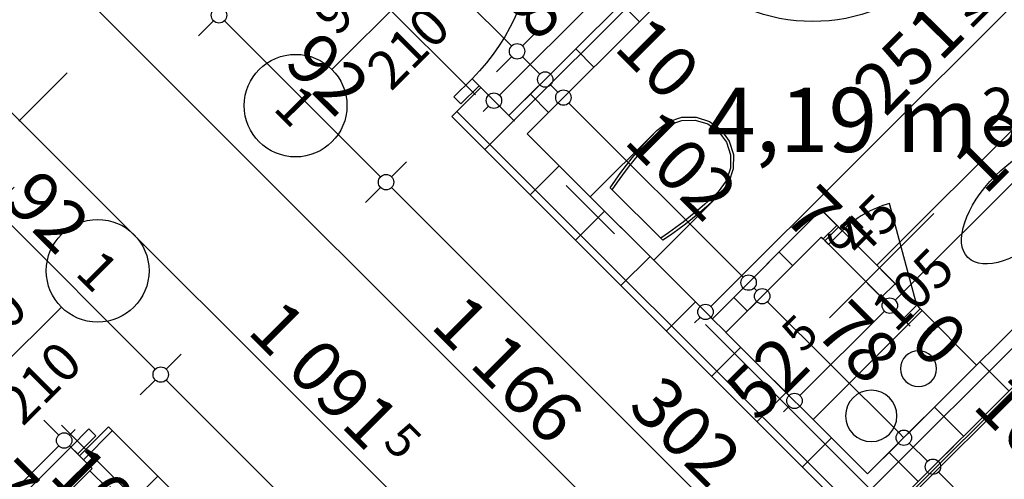
# Model space of a CAD drawing. Extents: x 89011 to 96230, y 86394 to 93549.
# Drawn here: x 93279 to 93662, y 89265 to 89445 of the extents above; entities that cross this region are included whole.
import ezdxf
from ezdxf.enums import TextEntityAlignment as Align

# ---------------------------------------------------------------- set-up
doc = ezdxf.new("R2010")
doc.units = 0
doc.header["$MEASUREMENT"] = 0
doc.linetypes.add('Double Dashed copy', pattern=[226.666667, 100, -50, 26.666667, -50])
for name, color, linetype in [('0help', 7, 'Continuous'), ('ArchiCAD', 7, 'Continuous'), ('bani', 7, 'Continuous'), ('Fills', 7, 'Continuous'), ('komini', 7, 'Continuous'), ('KOTI-ext', 7, 'Continuous'), ('TEXT', 7, 'Continuous'), ('wall-ext', 7, 'Continuous')]:
    doc.layers.add(name, color=color, linetype=linetype)
doc.styles.add('GENERATED_STYLE_1', font='TIMES.TTF')
doc.dimstyles.new('Dimstyle_217AB', dxfattribs={"dimtxt": 20, "dimasz": 7.5, "dimexe": 0.18, "dimexo": 0, "dimgap": 0.09, "dimtad": 1, "dimdec": 0, "dimzin": 0, "dimdsep": 46, "dimtxsty": 'GENERATED_STYLE_1', "dimblk": 'ARROWHEAD_1', "dimblk1": 'ARROWHEAD_1', "dimblk2": 'ARROWHEAD_1', "dimcen": 0.09, "dimclrd": 11, "dimclre": 11, "dimclrt": 11, "dimazin": 0, "dimtfac": 1, "dimtdec": 4, "dimtmove": 0, "dimatfit": 0, "dimfxl": 0, "dimtolj": 1, "dimtzin": 0, "dimarcsym": 0})
pattern_1 = [(45, (0, 0), (-17.6776695, 17.6776695), []), (135, (0, 0), (17.6776695, 17.6776695), [])]

# ---------------------------------------------------------------- blocks, each defined once
blk = doc.blocks.new('HATCH_646', base_point=(93653.88, 89577.62))
at = {"layer": 'Fills', "color": 133, "style": 'GENERATED_STYLE_1', "oblique": 0}
blk.add_text('4,19 m', height=25, rotation=360, dxfattribs=at).set_placement((93651.89, 89393.06), align=Align.RIGHT)
blk.add_text('2', height=16.67, rotation=360, dxfattribs=at).set_placement((93653.3, 89401.39))
blk = doc.blocks.new('SLAB_13', base_point=(93587.77, 89288.77))
at = {"layer": 'komini', "color": 3, "linetype": 'Continuous'}
blk.add_lwpolyline([(93587.77, 89288.77), (93630.19, 89331.2), (93651.41, 89309.99), (93608.98, 89267.56)], close=True, dxfattribs=at)
for points in [[(93628.79, 89315.58, 1), (93628.79, 89301.58, 1)], [(93610.39, 89300.18, 1), (93610.39, 89280.18, 1)]]:
    blk.add_lwpolyline(points, format="xyb", close=True, dxfattribs=at)
blk = doc.blocks.new('WALL_74', base_point=(93590.94, 89359.84))
at = {"layer": 'wall-ext'}
h = blk.add_hatch(dxfattribs=at)
h.set_pattern_fill('CONCRETE BLOCK', scale=25, angle=45, style=0, pattern_type=0)
h.set_pattern_definition(pattern_1)
h.paths.add_polyline_path([(93590.94, 89370.45), (93548.52, 89328.02), (93553.82, 89322.72), (93590.94, 89359.84)], flags=0)
at = {"layer": 'wall-ext', "color": 3, "linetype": 'Continuous'}
for p, q in [((93590.94, 89370.45), (93548.52, 89328.02)), ((93553.82, 89322.72), (93590.94, 89359.84))]:
    blk.add_line(p, q, dxfattribs=at)
blk = doc.blocks.new('WALL_152', base_point=(93312.7, 89275.34))
at = {"layer": 'wall-ext'}
h = blk.add_hatch(dxfattribs=at)
h.set_pattern_fill('CONCRETE BLOCK', scale=25, angle=45, style=0, pattern_type=0)
h.set_pattern_definition(pattern_1)
h.paths.add_polyline_path([(93307.04, 89269.68), (93142.99, 89105.63), (93142.99, 89091.49), (93314.11, 89262.61)], flags=0)
at = {"layer": 'wall-ext', "color": 7, "linetype": 'Continuous'}
for p, q in [((93307.04, 89269.68), (93142.99, 89105.63)), ((93142.99, 89091.49), (93314.11, 89262.61))]:
    blk.add_line(p, q, dxfattribs=at)
blk = doc.blocks.new('D1_Metal_79')
at = {"color": 0, "linetype": 'Continuous'}
for p, q in [((41.2, 0), (41.2, 82.4)), ((-41.2, 0), (-45, 0)), ((-45, 0), (-45, -10)), ((-41.2, -10), (-41.2, 0)), ((45, 0), (41.2, 0)), ((41.2, 0), (41.2, -10)), ((45, -10), (45, 0)), ((-45, -10), (-41.2, -10)), ((41.2, -10), (45, -10))]:
    blk.add_line(p, q, dxfattribs=at)
blk.add_arc((41.2, 0), 82.4, 90, 180, dxfattribs=at)
blk = doc.blocks.new('Window-Door_Marker_-_70_3635')
at = {"layer": 'ArchiCAD', "color": 11, "linetype": 'Continuous'}
blk.add_line((0, 20), (0, -36), dxfattribs=at)
blk.add_circle((0, 40), 20, dxfattribs=at)
at = {"layer": 'ArchiCAD', "color": 11, "style": 'GENERATED_STYLE_1'}
for tag, p in [('AC_WIDO_A_SIZE', (-7.5, -12.5)), ('AC_WIDO_B_SIZE', (22.5, -23.75))]:
    blk.add_attdef(tag, p, '', height=15, rotation=90, dxfattribs=at)
blk.add_attdef('AC_MarkerText_1', (-5.625, 32.5), '', height=15, dxfattribs=at)
blk = doc.blocks.new('WALL_182', base_point=(91912.13, 90675.9))
at = {"layer": 'wall-ext'}
h = blk.add_hatch(dxfattribs=at)
h.set_pattern_fill('CONCRETE BLOCK', scale=25, angle=45, style=0, pattern_type=0)
h.set_pattern_definition(pattern_1)
h.paths.add_polyline_path([(93313.4, 89285.95), (93302.09, 89274.63), (93709.33, 88867.39), (93720.64, 88878.71)], flags=0)
at = {"layer": 'wall-ext', "color": 7, "linetype": 'Continuous'}
for p, q in [((93302.09, 89274.63), (93313.4, 89285.95)), ((93734.19, 88865.16), (93313.4, 89285.95)), ((93302.09, 89274.63), (93307.04, 89269.68))]:
    blk.add_line(p, q, dxfattribs=at)
at = {"layer": 'wall-ext', "color": 133, "rotation": 315}
blk.add_blockref('Window-Door_Marker_-_70_3635', (93280.88, 89318.47), dxfattribs=at).add_auto_attribs({'AC_MarkerText_1': '1', 'AC_WIDO_A_SIZE': '90', 'AC_WIDO_B_SIZE': '210'})
at = {"layer": 'wall-ext', "color": 133, "xscale": -1, "rotation": 135}
blk.add_blockref('D1_Metal_79', (93269.56, 89307.16), dxfattribs=at)
blk = doc.blocks.new('WALL_223', base_point=(93608.98, 89341.8))
at = {"layer": 'wall-ext'}
h = blk.add_hatch(dxfattribs=at)
h.set_pattern_fill('CONCRETE BLOCK', scale=25, angle=45, style=0, pattern_type=0)
h.set_pattern_definition(pattern_1)
h.paths.add_polyline_path([(93608.98, 89341.8), (93624.88, 89325.9), (93630.19, 89331.2), (93614.28, 89347.11)], flags=0)
at = {"layer": 'wall-ext', "color": 3, "linetype": 'Continuous'}
for p, q in [((93630.19, 89331.2), (93614.28, 89347.11)), ((93608.98, 89341.8), (93624.88, 89325.9))]:
    blk.add_line(p, q, dxfattribs=at)
blk = doc.blocks.new('D1_Metal_769')
at = {"color": 0, "linetype": 'Continuous'}
for p, q in [((41.2, 0), (41.2, 82.4)), ((-41.2, 0), (-45, 0)), ((-45, 0), (-45, -10)), ((-41.2, -10), (-41.2, 0)), ((45, 0), (41.2, 0)), ((41.2, 0), (41.2, -10)), ((45, -10), (45, 0)), ((-45, -10), (-41.2, -10)), ((41.2, -10), (45, -10))]:
    blk.add_line(p, q, dxfattribs=at)
blk.add_arc((41.2, 0), 82.4, 90, 180, dxfattribs=at)
blk = doc.blocks.new('Window-Door_Marker_-_70_3645')
at = {"layer": 'ArchiCAD', "color": 11, "linetype": 'Continuous'}
blk.add_line((0, -36), (0, 20), dxfattribs=at)
blk.add_circle((0, -56), 20, dxfattribs=at)
at = {"layer": 'ArchiCAD', "color": 11, "style": 'GENERATED_STYLE_1'}
for tag, p in [('AC_WIDO_B_SIZE', (22.5, -26)), ('AC_WIDO_A_SIZE', (-7.5, -26))]:
    blk.add_attdef(tag, p, '', height=15, rotation=90, dxfattribs=at)
blk.add_attdef('AC_MarkerText_1', (-5.625, -63.5), '', height=15, dxfattribs=at)
blk = doc.blocks.new('WALL_230', base_point=(91913.82, 90951.4))
at = {"layer": 'wall-ext'}
h = blk.add_hatch(dxfattribs=at)
h.set_pattern_fill('CONCRETE BLOCK', scale=25, angle=45, style=0, pattern_type=0)
h.set_pattern_definition(pattern_1)
h.paths.add_polyline_path([(93660.6, 89193.31), (93671.91, 89204.63), (93458.36, 89418.17), (93447.05, 89406.86)], flags=0)
at = {"layer": 'wall-ext', "color": 7, "linetype": 'Continuous'}
for p, q in [((93458.36, 89418.17), (93447.05, 89406.86)), ((93469.32, 89407.21), (93458.36, 89418.17)), ((93447.05, 89406.86), (93660.6, 89193.31)), ((93548.52, 89328.02), (93476.39, 89400.14)), ((93608.98, 89267.56), (93553.82, 89322.72))]:
    blk.add_line(p, q, dxfattribs=at)
at = {"layer": 'wall-ext', "color": 133, "xscale": -1, "rotation": 314.9999999999969}
blk.add_blockref('D1_Metal_769', (93425.84, 89450.7), dxfattribs=at)
at = {"layer": 'wall-ext', "color": 133, "rotation": 314.9999999999969}
blk.add_blockref('Window-Door_Marker_-_70_3645', (93425.84, 89450.7), dxfattribs=at).add_auto_attribs({'AC_MarkerText_1': '1', 'AC_WIDO_A_SIZE': '90', 'AC_WIDO_B_SIZE': '210'})
blk = doc.blocks.new('D1_Entrance_St_1011')
at = {"color": 0, "linetype": 'Continuous'}
for p, q in [((20.5, 0), (-15.01, 20.5)), ((-20.5, 0), (-22.5, 0)), ((-22.5, 0), (-22.5, -7.5)), ((-20.5, -7.5), (-20.5, 0)), ((22.5, 0), (20.5, 0)), ((20.5, 0), (20.5, -7.5)), ((22.5, -7.5), (22.5, 0)), ((-22.5, -7.5), (-20.5, -7.5)), ((20.5, -7.5), (22.5, -7.5))]:
    blk.add_line(p, q, dxfattribs=at)
blk.add_arc((20.5, 0), 41, 150, 180, dxfattribs=at)
blk = doc.blocks.new('Window-Door_Marker_-_70_5391')
at = {"layer": 'ArchiCAD', "color": 11, "linetype": 'Continuous'}
blk.add_line((0, 30), (0, -27.5), dxfattribs=at)
at = {"layer": 'ArchiCAD', "color": 11, "style": 'GENERATED_STYLE_1'}
for tag, p in [('AC_WIDO_A_SIZE', (-7.5, -2.5)), ('AC_WIDO_B_SIZE', (22.5, -13.75))]:
    blk.add_attdef(tag, p, '', height=15, rotation=90, dxfattribs=at)
blk = doc.blocks.new('WALL_2916', base_point=(93590.94, 89359.84))
at = {"layer": 'wall-ext'}
h = blk.add_hatch(dxfattribs=at)
h.set_pattern_fill('CONCRETE BLOCK', scale=25, angle=45, style=0, pattern_type=0)
h.set_pattern_definition(pattern_1)
h.paths.add_polyline_path([(93590.94, 89370.45), (93590.94, 89359.84), (93591.65, 89359.13), (93596.96, 89364.43)], flags=0)
at = {"layer": 'wall-ext', "color": 3, "linetype": 'Continuous'}
for p, q in [((93596.96, 89364.43), (93590.94, 89370.45)), ((93591.65, 89359.13), (93596.96, 89364.43)), ((93590.94, 89359.84), (93591.65, 89359.13)), ((93624.89, 89325.9), (93630.19, 89331.2))]:
    blk.add_line(p, q, dxfattribs=at)
at = {"layer": 'wall-ext', "color": 133, "rotation": 315.0000000000288}
blk.add_blockref('D1_Entrance_St_1011', (93613.57, 89347.82), dxfattribs=at)
blk.add_blockref('Window-Door_Marker_-_70_5391', (93613.57, 89347.82), dxfattribs=at).add_auto_attribs({'AC_WIDO_A_SIZE': '45', 'AC_WIDO_B_SIZE': '105'})
blk = doc.blocks.new('WALL_3048', base_point=(93608.98, 89256.24))
at = {"layer": 'wall-ext'}
h = blk.add_hatch(dxfattribs=at)
h.set_pattern_fill('CONCRETE BLOCK', scale=25, angle=45, style=0, pattern_type=0)
h.set_pattern_definition(pattern_1)
h.paths.add_polyline_path([(93608.98, 89267.56), (93620.29, 89256.24), (93775.15, 89411.1), (93763.83, 89422.41)], flags=0)
at = {"layer": 'wall-ext', "color": 7, "linetype": 'Continuous'}
for p, q in [((93763.83, 89422.41), (93608.98, 89267.56)), ((93620.29, 89256.24), (93775.15, 89411.1))]:
    blk.add_line(p, q, dxfattribs=at)
blk = doc.blocks.new('D1_Metal_1091')
at = {"color": 0, "linetype": 'Continuous'}
for p, q in [((33.7, 0), (33.7, 67.4)), ((-33.7, 0), (-37.5, 0)), ((-37.5, 0), (-37.5, -10)), ((-33.7, -10), (-33.7, 0)), ((37.5, 0), (33.7, 0)), ((33.7, 0), (33.7, -10)), ((37.5, -10), (37.5, 0)), ((-37.5, -10), (-33.7, -10)), ((33.7, -10), (37.5, -10))]:
    blk.add_line(p, q, dxfattribs=at)
blk.add_arc((33.7, 0), 67.4, 90, 180, dxfattribs=at)
blk = doc.blocks.new('Window-Door_Marker_-_70_6065')
at = {"layer": 'ArchiCAD', "color": 11, "linetype": 'Continuous'}
blk.add_line((0, -30), (0, 20), dxfattribs=at)
blk.add_circle((0, -50), 20, dxfattribs=at)
at = {"layer": 'ArchiCAD', "color": 11, "style": 'GENERATED_STYLE_1'}
for tag, p, rotation in [('AC_WIDO_A_SIZE', (-7.5, -20), 90), ('AC_WIDO_B_SIZE', (22.5, -20), 90), ('AC_MarkerText_1', (5.625, -42.5), 180)]:
    blk.add_attdef(tag, p, '', height=15, rotation=rotation, dxfattribs=at)
blk = doc.blocks.new('WALL_3062', base_point=(93660.95, 89584.7))
at = {"layer": 'wall-ext'}
h = blk.add_hatch(dxfattribs=at)
h.set_pattern_fill('CONCRETE BLOCK', scale=25, angle=45, style=0, pattern_type=0)
h.set_pattern_definition(pattern_1)
h.paths.add_polyline_path([(93583.88, 89521.76), (93590.95, 89514.69), (93660.95, 89584.7), (93653.88, 89591.77)], flags=0)
h = blk.add_hatch(dxfattribs=at)
h.set_pattern_fill('CONCRETE BLOCK', scale=25, angle=45, style=0, pattern_type=0)
h.set_pattern_definition(pattern_1)
h.paths.add_polyline_path([(93469.32, 89407.21), (93476.39, 89400.14), (93536.5, 89460.24), (93529.43, 89467.32)], flags=0)
at = {"layer": 'wall-ext', "color": 7, "linetype": 'Continuous'}
for p, q in [((93660.95, 89584.7), (93653.88, 89591.77)), ((93646.81, 89584.7), (93583.88, 89521.76)), ((93590.95, 89514.69), (93653.88, 89577.62)), ((93590.95, 89514.69), (93583.88, 89521.76)), ((93529.43, 89467.32), (93469.32, 89407.21)), ((93536.5, 89460.24), (93529.43, 89467.32)), ((93476.39, 89400.14), (93536.5, 89460.24))]:
    blk.add_line(p, q, dxfattribs=at)
at = {"layer": 'wall-ext', "color": 133, "rotation": 225}
blk.add_blockref('Window-Door_Marker_-_70_6065', (93563.72, 89487.47), dxfattribs=at).add_auto_attribs({'AC_MarkerText_1': '5', 'AC_WIDO_A_SIZE': '75', 'AC_WIDO_B_SIZE': '210'})
at = {"layer": 'wall-ext', "color": 133, "xscale": -1, "rotation": 225}
blk.add_blockref('D1_Metal_1091', (93563.72, 89487.47), dxfattribs=at)
blk = doc.blocks.new('Bath_Symb_25')
at = {"layer": 'bani', "color": 0, "linetype": 'Continuous'}
for p, q in [((180, 75), (0, 75)), ((0, 75), (0, 0)), ((180, 75), (180, 0)), ((12, 69), (143.04, 69)), ((6, 63), (6, 12)), ((121.97, 58.56), (19.44, 58.56)), ((16.44, 55.56), (16.44, 19.44)), ((37.5, 39.34), (37.5, 43.04)), ((35.66, 37.5), (31.96, 37.5)), ((37.5, 35.66), (37.5, 31.96)), ((39.34, 37.5), (43.04, 37.5)), ((121.97, 16.44), (19.44, 16.44)), ((12, 6), (143.04, 6)), ((180, 0), (0, 0))]:
    blk.add_line(p, q, dxfattribs=at)
for radius in [4.19, 3.13]:
    blk.add_circle((37.5, 37.5), radius, dxfattribs=at)
for centre, radius, start, end in [((12, 63), 6, 90, 180), ((143.04, 37.5), 31.5, 270, 90), ((19.44, 55.56), 3, 90, 180), ((121.97, 37.5), 21.06, 270, 90), ((19.44, 19.44), 3, 180, 270), ((12, 12), 6, 180, 270)]:
    blk.add_arc(centre, radius, start, end, dxfattribs=at)
blk = doc.blocks.new('WC_1_Symb_4888')
at = {"layer": 'bani', "color": 0, "linetype": 'Continuous'}
for p, q in [((0, 0), (0, 35)), ((36.62, 35), (0, 35)), ((8, 31.98), (8, 3.02)), ((36.62, 0), (0, 0))]:
    blk.add_line(p, q, dxfattribs=at)
for points in [[(36.62, 35), (33.02, 34.91), (29.42, 34.74), (25.82, 34.49), (22.24, 34.15), (18.66, 33.73), (15.09, 33.23), (11.53, 32.64), (8, 31.98)], [(36.62, 0), (42.15, 0.86), (47.13, 3.34), (51.09, 7.21), (53.62, 12.09), (54.5, 17.5), (53.62, 22.91), (51.09, 27.79), (47.13, 31.66), (42.15, 34.14), (36.62, 35)], [(36.64, 33.86), (33.03, 33.77), (29.43, 33.6), (25.83, 33.34), (22.24, 33.01), (18.66, 32.58), (15.09, 32.08), (11.54, 31.49), (8, 30.82)], [(36.37, 1.14), (41.57, 1.87), (46.28, 4.15), (50.04, 7.74), (52.47, 12.3), (53.34, 17.38), (52.55, 22.46), (50.19, 27.06), (46.49, 30.71), (41.81, 33.05), (36.62, 33.86)], [(8, 4.18), (11.54, 3.51), (15.09, 2.92), (18.66, 2.42), (22.24, 1.99), (25.83, 1.66), (29.43, 1.4), (33.03, 1.23), (36.64, 1.14)], [(8, 3.02), (11.53, 2.36), (15.09, 1.77), (18.66, 1.27), (22.24, 0.85), (25.82, 0.51), (29.42, 0.26), (33.02, 0.09), (36.62, 0)]]:
    blk.add_lwpolyline(points, dxfattribs=at)
blk = doc.blocks.new('*D1250')
at = {"layer": 'KOTI-ext', "color": 11, "linetype": 'Continuous'}
for p, q in [((93721.19, 89506.07), (93547.95, 89332.83)), ((93537.87, 89338.66), (93543.71, 89332.83)), ((93543.71, 89328.58), (93541.59, 89326.46)), ((93547.95, 89328.58), (93553.78, 89322.75))]:
    blk.add_line(p, q, dxfattribs=at)
blk.add_circle((93545.83, 89330.71), 3, dxfattribs=at)
at = {"layer": 'KOTI-ext', "color": 11, "style": 'GENERATED_STYLE_1', "oblique": 0}
blk.add_text('251', height=20, rotation=45, dxfattribs=at).set_placement((93615.83, 89406.37))
blk = doc.blocks.new('ARROWHEAD_1')
at = {"color": 0, "linetype": 'Continuous'}
blk.add_line((0, 0), (-1, 0), dxfattribs=at)
blk.add_circle((0, 0), 0.25, dxfattribs=at)
blk = doc.blocks.new('*D1347')
at = {"layer": 'KOTI-ext', "color": 11, "linetype": 'Continuous'}
for p, q in [((93755.87, 89471.39), (93619.75, 89335.28)), ((93609.67, 89341.11), (93615.51, 89335.28)), ((93619.75, 89331.03), (93625.58, 89325.2))]:
    blk.add_line(p, q, dxfattribs=at)
blk.add_circle((93617.63, 89333.15), 3, dxfattribs=at)
at = {"layer": 'KOTI-ext', "color": 11, "style": 'GENERATED_STYLE_1', "oblique": 0}
for s, height, p in [('10', 20, (93731.83, 89453.01)), ('5', 13.33, (93682.62, 89413.23))]:
    blk.add_text(s, height=height, rotation=45, dxfattribs=at).set_placement(p)
blk.add_text('198', height=20, rotation=45, dxfattribs=at).set_placement((93686.75, 89407.93), align=Align.RIGHT)
blk = doc.blocks.new('*D1348')
at = {"layer": 'KOTI-ext', "color": 11, "linetype": 'Continuous'}
for p, q in [((93609.67, 89341.11), (93615.51, 89335.28)), ((93615.51, 89331.03), (93582.63, 89298.15)), ((93619.75, 89331.03), (93625.58, 89325.2)), ((93572.55, 89303.99), (93578.38, 89298.15)), ((93578.38, 89293.91), (93576.26, 89291.79)), ((93582.63, 89293.91), (93588.46, 89288.08))]:
    blk.add_line(p, q, dxfattribs=at)
for centre in [(93617.63, 89333.15), (93580.5, 89296.03)]:
    blk.add_circle(centre, 3, dxfattribs=at)
at = {"layer": 'KOTI-ext', "color": 11, "style": 'GENERATED_STYLE_1', "oblique": 0}
blk.add_text('5', height=13.33, rotation=45, dxfattribs=at).set_placement((93583.65, 89314.26))
blk.add_text('52', height=20, rotation=45, dxfattribs=at).set_placement((93587.58, 89308.76), align=Align.RIGHT)
blk = doc.blocks.new('*D1350')
at = {"layer": 'KOTI-ext', "color": 11, "linetype": 'Continuous'}
for p, q in [((93521.45, 89475.29), (93515.62, 89481.12)), ((93465.59, 89415.19), (93521.45, 89471.05)), ((93531.53, 89465.21), (93525.7, 89471.05)), ((93461.35, 89415.19), (93455.52, 89421.02)), ((93459.23, 89408.82), (93461.35, 89410.94)), ((93471.43, 89405.11), (93465.59, 89410.94))]:
    blk.add_line(p, q, dxfattribs=at)
for centre in [(93523.58, 89473.17), (93463.47, 89413.06)]:
    blk.add_circle(centre, 3, dxfattribs=at)
at = {"layer": 'KOTI-ext', "color": 11, "style": 'GENERATED_STYLE_1', "oblique": 0}
blk.add_text('85', height=20, rotation=45, dxfattribs=at).set_placement((93480.09, 89435.34))
blk = doc.blocks.new('*D1407')
at = {"layer": 'KOTI-ext', "color": 11, "linetype": 'Continuous'}
for p, q in [((93409.53, 89499.45), (93415.37, 89505.28)), ((93399.46, 89489.37), (93405.29, 89495.21)), ((93409.53, 89495.21), (93470.34, 89434.4))]:
    blk.add_line(p, q, dxfattribs=at)
blk.add_circle((93407.41, 89497.33), 3, dxfattribs=at)
at = {"layer": 'KOTI-ext', "color": 11, "style": 'GENERATED_STYLE_1', "oblique": 0}
for s, height, p in [('6', 20, (93412.36, 89498.04)), ('92', 20, (93437.46, 89472.93)), ('5', 13.33, (93493.87, 89458.48))]:
    blk.add_text(s, height=height, rotation=315, dxfattribs=at).set_placement(p)
blk.add_text('15', height=20, rotation=315, dxfattribs=at).set_placement((93488.38, 89454.55), align=Align.RIGHT)
blk = doc.blocks.new('*D1408')
at = {"layer": 'KOTI-ext', "color": 11, "linetype": 'Continuous'}
for p, q in [((93474.59, 89434.4), (93480.42, 89440.23)), ((93464.51, 89424.32), (93470.34, 89430.15)), ((93474.59, 89430.15), (93481.3, 89423.44)), ((93485.55, 89423.44), (93491.38, 89429.27)), ((93475.47, 89413.36), (93481.3, 89419.19))]:
    blk.add_line(p, q, dxfattribs=at)
for centre in [(93472.47, 89432.28), (93483.43, 89421.31)]:
    blk.add_circle(centre, 3, dxfattribs=at)
blk = doc.blocks.new('*D1409')
at = {"layer": 'KOTI-ext', "color": 11, "linetype": 'Continuous'}
for p, q in [((93492.62, 89416.36), (93498.45, 89422.2)), ((93485.55, 89419.19), (93488.38, 89416.36)), ((93482.54, 89406.29), (93488.38, 89412.12))]:
    blk.add_line(p, q, dxfattribs=at)
blk.add_circle((93490.5, 89414.24), 3, dxfattribs=at)
at = {"layer": 'KOTI-ext', "color": 11, "style": 'GENERATED_STYLE_1', "oblique": 0}
blk.add_text('10', height=20, rotation=315, dxfattribs=at).set_placement((93509.59, 89433.33))
blk = doc.blocks.new('*D1410')
at = {"layer": 'KOTI-ext', "color": 11, "linetype": 'Continuous'}
for p, q in [((93492.62, 89412.12), (93560.5, 89344.24)), ((93564.74, 89344.24), (93570.57, 89350.08)), ((93554.66, 89334.17), (93560.5, 89340))]:
    blk.add_line(p, q, dxfattribs=at)
blk.add_circle((93562.62, 89342.12), 3, dxfattribs=at)
at = {"layer": 'KOTI-ext', "color": 11, "style": 'GENERATED_STYLE_1', "oblique": 0}
blk.add_text('102', height=20, rotation=315, dxfattribs=at).set_placement((93513.48, 89396.92))
blk.add_text('7', height=20, rotation=315, dxfattribs=at).set_placement((93586.13, 89356.79), align=Align.RIGHT)
blk = doc.blocks.new('*D1411')
at = {"layer": 'KOTI-ext', "color": 11, "linetype": 'Continuous'}
for p, q in [((93564.74, 89344.24), (93570.57, 89350.08)), ((93564.74, 89340), (93565.8, 89338.94)), ((93559.97, 89328.86), (93565.8, 89334.7))]:
    blk.add_line(p, q, dxfattribs=at)
blk.add_circle((93567.92, 89336.82), 3, dxfattribs=at)
blk = doc.blocks.new('*D1412')
at = {"layer": 'KOTI-ext', "color": 11, "linetype": 'Continuous'}
for p, q in [((93570.04, 89338.94), (93575.88, 89344.77)), ((93570.04, 89334.7), (93620.96, 89283.78)), ((93625.2, 89283.78), (93631.03, 89289.62)), ((93623.08, 89281.66), (93620.96, 89283.78)), ((93615.12, 89273.71), (93620.96, 89279.54))]:
    blk.add_line(p, q, dxfattribs=at)
blk.add_circle((93623.08, 89281.66), 3, dxfattribs=at)
at = {"layer": 'KOTI-ext', "color": 11, "style": 'GENERATED_STYLE_1', "oblique": 0}
for s, height, p in [('5', 13.33, (93592.02, 89360.33)), ('78', 20, (93587.72, 89322.67)), ('0', 20, (93624.49, 89318.43))]:
    blk.add_text(s, height=height, rotation=315, dxfattribs=at).set_placement(p)
blk = doc.blocks.new('*D1413')
at = {"layer": 'KOTI-ext', "color": 11, "linetype": 'Continuous'}
for p, q in [((93625.2, 89283.78), (93631.04, 89289.61)), ((93615.13, 89273.71), (93620.96, 89279.54))]:
    blk.add_line(p, q, dxfattribs=at)
blk.add_circle((93623.08, 89281.66), 3, dxfattribs=at)
blk = doc.blocks.new('*D1414')
at = {"layer": 'KOTI-ext', "color": 11, "linetype": 'Continuous'}
for p, q in [((93625.2, 89283.78), (93631.04, 89289.61)), ((93615.13, 89273.71), (93620.96, 89279.54)), ((93625.2, 89279.54), (93632.27, 89272.47)), ((93636.52, 89272.47), (93642.35, 89278.3)), ((93626.44, 89262.39), (93632.27, 89268.22))]:
    blk.add_line(p, q, dxfattribs=at)
blk.add_circle((93634.39, 89270.35), 3, dxfattribs=at)
at = {"layer": 'KOTI-ext', "color": 11, "style": 'GENERATED_STYLE_1', "oblique": 0}
blk.add_text('16', height=20, rotation=315, dxfattribs=at).set_placement((93649.24, 89293.68))
blk = doc.blocks.new('*D1415')
at = {"layer": 'KOTI-ext', "color": 11, "linetype": 'Continuous'}
for p, q in [((93636.52, 89268.22), (93683.89, 89220.85)), ((93688.13, 89220.85), (93693.97, 89226.68)), ((93678.06, 89210.77), (93683.89, 89216.61))]:
    blk.add_line(p, q, dxfattribs=at)
at = {"layer": 'KOTI-ext', "color": 11, "style": 'GENERATED_STYLE_1', "oblique": 0}
blk.add_text('73', height=20, rotation=315, dxfattribs=at).set_placement((93652.42, 89257.97))
blk = doc.blocks.new('*D1569')
at = {"layer": 'KOTI-ext', "color": 11, "linetype": 'Continuous'}
for p, q in [((93270.79, 89373.45), (93276.63, 89379.28)), ((93260.72, 89363.37), (93266.55, 89369.2)), ((93270.79, 89369.2), (93331.6, 89308.39)), ((93335.85, 89308.39), (93341.68, 89314.23)), ((93325.77, 89298.32), (93331.6, 89304.15))]:
    blk.add_line(p, q, dxfattribs=at)
for centre in [(93268.67, 89371.33), (93333.73, 89306.27)]:
    blk.add_circle(centre, 3, dxfattribs=at)
at = {"layer": 'KOTI-ext', "color": 11, "style": 'GENERATED_STYLE_1', "oblique": 0}
blk.add_text('92', height=20, rotation=315, dxfattribs=at).set_placement((93272.21, 89373.45))
blk = doc.blocks.new('*D1570')
at = {"layer": 'KOTI-ext', "color": 11, "linetype": 'Continuous'}
for p, q in [((93335.85, 89308.39), (93341.68, 89314.23)), ((93325.77, 89298.32), (93331.6, 89304.15)), ((93335.85, 89304.15), (93752.6, 88887.39)), ((93756.85, 88887.39), (93762.68, 88893.23)), ((93746.77, 88877.32), (93752.6, 88883.15)), ((93756.85, 88883.15), (93758.97, 88881.03))]:
    blk.add_line(p, q, dxfattribs=at)
for centre in [(93333.73, 89306.27), (93754.72, 88885.27)]:
    blk.add_circle(centre, 3, dxfattribs=at)
at = {"layer": 'KOTI-ext', "color": 11, "style": 'GENERATED_STYLE_1', "oblique": 0}
blk.add_text('595', height=20, rotation=315, dxfattribs=at).set_placement((93559.43, 89086.23), align=Align.RIGHT)
blk.add_text('5', height=13.33, rotation=315, dxfattribs=at).set_placement((93564.73, 89090.35))
blk = doc.blocks.new('*D1692')
at = {"layer": 'KOTI-ext', "color": 11, "linetype": 'Continuous'}
for p, q in [((93007.15, 89676.9), (93774.63, 88909.42)), ((93778.88, 88909.42), (93784.71, 88915.26)), ((93768.8, 88899.35), (93774.63, 88905.18)), ((93778.88, 88905.18), (93781, 88903.06))]:
    blk.add_line(p, q, dxfattribs=at)
blk.add_circle((93776.76, 88907.3), 3, dxfattribs=at)
at = {"layer": 'KOTI-ext', "color": 11, "style": 'GENERATED_STYLE_1', "oblique": 0}
for s, height, p in [('6', 20, (93016.39, 89673.33)), ('5', 13.33, (93419.75, 89279.39))]:
    blk.add_text(s, height=height, rotation=315, dxfattribs=at).set_placement(p)
blk.add_text('1\xa0091', height=20, rotation=315, dxfattribs=at).set_placement((93414.05, 89275.66), align=Align.RIGHT)
blk = doc.blocks.new('*D1753')
at = {"layer": 'KOTI-ext', "color": 11, "linetype": 'Continuous'}
for p, q in [((93049.75, 89723.75), (93043.92, 89717.91)), ((93041.8, 89715.79), (93039.68, 89717.91)), ((93039.68, 89713.67), (93033.84, 89707.84)), ((93864.12, 88893.47), (93043.92, 89713.67)), ((93874.19, 88899.31), (93868.36, 88893.47)), ((93864.12, 88889.23), (93858.28, 88883.4)), ((93870.48, 88887.11), (93868.36, 88889.23))]:
    blk.add_line(p, q, dxfattribs=at)
for centre in [(93041.8, 89715.79), (93866.24, 88891.35)]:
    blk.add_circle(centre, 3, dxfattribs=at)
at = {"layer": 'KOTI-ext', "color": 11, "style": 'GENERATED_STYLE_1', "oblique": 0}
for s, p in [('6', (93046.75, 89716.5)), ('1\xa0166', (93438.29, 89324.96))]:
    blk.add_text(s, height=20, rotation=315, dxfattribs=at).set_placement(p)
blk = doc.blocks.new('*D1849')
at = {"layer": 'KOTI-ext', "color": 11, "linetype": 'Continuous'}
for p, q in [((93557.13, 89019.59), (93562.97, 89013.76)), ((93569.33, 89015.88), (93567.21, 89013.76)), ((93562.97, 89009.51), (93041.98, 88488.53)), ((93567.21, 89009.51), (93573.04, 89003.68)), ((93031.91, 88494.36), (93037.74, 88488.53)), ((93037.74, 88484.29), (93035.62, 88482.17)), ((93041.98, 88484.29), (93047.82, 88478.45))]:
    blk.add_line(p, q, dxfattribs=at)
for centre in [(93565.09, 89011.63), (93039.86, 88486.41)]:
    blk.add_circle(centre, 3, dxfattribs=at)
at = {"layer": 'KOTI-ext', "color": 11, "style": 'GENERATED_STYLE_1', "oblique": 0}
blk.add_text('743', height=20, rotation=45, dxfattribs=at).set_placement((93283.74, 88735.94))
blk = doc.blocks.new('*D2105')
at = {"layer": 'KOTI-ext', "color": 11, "linetype": 'Continuous'}
for p, q in [((93215.63, 89318.28), (93209.79, 89312.44)), ((93205.55, 89308.2), (93199.72, 89302.37)), ((93270.6, 89247.39), (93209.79, 89308.2)), ((93280.68, 89253.22), (93274.85, 89247.39)), ((93270.6, 89243.15), (93264.77, 89237.31))]:
    blk.add_line(p, q, dxfattribs=at)
for centre in [(93207.67, 89310.32), (93272.72, 89245.27)]:
    blk.add_circle(centre, 3, dxfattribs=at)
at = {"layer": 'KOTI-ext', "color": 11, "style": 'GENERATED_STYLE_1', "oblique": 0}
for s, p in [('92', (93227.12, 89296.53)), ('10', (93289.7, 89266.48)), ('7', (93262.83, 89260.83))]:
    blk.add_text(s, height=20, rotation=315, dxfattribs=at).set_placement(p)
blk = doc.blocks.new('*D2528')
at = {"layer": 'KOTI-ext', "color": 11, "linetype": 'Continuous'}
for p, q in [((93294.01, 89282.71), (93288.18, 89288.55)), ((93298.25, 89282.71), (93300.37, 89284.83)), ((93134.2, 89118.66), (93294.01, 89278.47)), ((93304.09, 89272.64), (93298.25, 89278.47)), ((93129.96, 89118.66), (93124.13, 89124.5)), ((93140.04, 89108.59), (93134.2, 89114.42))]:
    blk.add_line(p, q, dxfattribs=at)
for centre in [(93296.13, 89280.59), (93132.08, 89116.54)]:
    blk.add_circle(centre, 3, dxfattribs=at)
at = {"layer": 'KOTI-ext', "color": 11, "style": 'GENERATED_STYLE_1', "oblique": 0}
blk.add_text('232', height=20, rotation=45, dxfattribs=at).set_placement((93195.37, 89185.49))
blk = doc.blocks.new('*D2793')
at = {"layer": 'KOTI-ext', "color": 11, "linetype": 'Continuous'}
for p, q in [((93632.88, 89169.84), (93423.58, 89379.15)), ((93642.96, 89175.68), (93637.13, 89169.84)), ((93632.88, 89165.6), (93627.05, 89159.77))]:
    blk.add_line(p, q, dxfattribs=at)
blk.add_circle((93635.01, 89167.72), 3, dxfattribs=at)
at = {"layer": 'KOTI-ext', "color": 11, "style": 'GENERATED_STYLE_1', "oblique": 0}
blk.add_text('302', height=20, rotation=315, dxfattribs=at).set_placement((93515.15, 89293.23))
blk = doc.blocks.new('*D2794')
at = {"layer": 'KOTI-ext', "color": 11, "linetype": 'Continuous'}
for p, q in [((93419.34, 89383.39), (93358.53, 89444.2)), ((93429.41, 89389.22), (93423.58, 89383.39)), ((93419.34, 89379.15), (93413.5, 89373.31))]:
    blk.add_line(p, q, dxfattribs=at)
blk.add_circle((93421.46, 89381.27), 3, dxfattribs=at)
at = {"layer": 'KOTI-ext', "color": 11, "style": 'GENERATED_STYLE_1', "oblique": 0}
blk.add_text('92', height=20, rotation=315, dxfattribs=at).set_placement((93381.15, 89427.23))
blk = doc.blocks.new('*D2795')
at = {"layer": 'KOTI-ext', "color": 11, "linetype": 'Continuous'}
for p, q in [((93302.84, 89515.8), (93297.01, 89509.96)), ((93292.76, 89505.72), (93286.93, 89499.89)), ((93354.28, 89448.44), (93297.01, 89505.72)), ((93364.36, 89454.28), (93358.53, 89448.44)), ((93354.28, 89444.2), (93348.45, 89438.37))]:
    blk.add_line(p, q, dxfattribs=at)
blk.add_circle((93356.41, 89446.32), 3, dxfattribs=at)
at = {"layer": 'KOTI-ext', "color": 11, "style": 'GENERATED_STYLE_1', "oblique": 0}
blk.add_text('87', height=20, rotation=315, dxfattribs=at).set_placement((93317.87, 89490.52))
blk = doc.blocks.new('*D2828')
at = {"layer": 'KOTI-ext', "color": 11, "linetype": 'Continuous'}
for p, q in [((93618.46, 89542.2), (93612.62, 89536.37)), ((93608.38, 89532.13), (93602.55, 89526.29)), ((93740.96, 89403.79), (93612.62, 89532.13)), ((93751.04, 89409.62), (93745.21, 89403.79)), ((93740.96, 89399.54), (93735.13, 89393.71))]:
    blk.add_line(p, q, dxfattribs=at)
for centre in [(93610.5, 89534.25), (93743.09, 89401.67)]:
    blk.add_circle(centre, 3, dxfattribs=at)
at = {"layer": 'KOTI-ext', "color": 11, "style": 'GENERATED_STYLE_1', "oblique": 0}
for s, height, p in [('10', 20, (93615.45, 89534.96)), ('5', 13.33, (93697.3, 89462.54)), ('16', 20, (93722.58, 89427.83))]:
    blk.add_text(s, height=height, rotation=315, dxfattribs=at).set_placement(p)
blk.add_text('187', height=20, rotation=315, dxfattribs=at).set_placement((93692, 89458.41), align=Align.RIGHT)
blk = doc.blocks.new('*D3036')
at = {"layer": 'KOTI-ext', "color": 11, "linetype": 'Continuous'}
for p, q in [((93286.08, 89567.83), (93280.25, 89573.66)), ((93163.04, 89440.55), (93286.08, 89563.58)), ((93168.88, 89430.47), (93163.04, 89436.3))]:
    blk.add_line(p, q, dxfattribs=at)
for centre in [(93288.2, 89565.71), (93160.92, 89438.43)]:
    blk.add_circle(centre, 3, dxfattribs=at)
at = {"layer": 'KOTI-ext', "color": 11, "style": 'GENERATED_STYLE_1', "oblique": 0}
for s, p in [('16', (93279.93, 89522.8)), ('180', (93216.43, 89499.59)), ('16', (93160.22, 89443.38))]:
    blk.add_text(s, height=20, rotation=45, dxfattribs=at).set_placement(p)
blk = doc.blocks.new('DIM_417', base_point=(93730.38, 89515.26))
at = {"layer": 'KOTI-ext', "color": 11, "linetype": 'Continuous'}
dim = blk.add_linear_dim(base=(93730.38, 89515.26), p1=(93651.4, 89580.1), p2=(93548.52, 89328.02), angle=225, dimstyle='Dimstyle_217AB', dxfattribs=at)
dim.commit()
dim.dimension.update_dxf_attribs({"geometry": '*D1250', "text_midpoint": (93614.07, 89418.74), "text_rotation": 45})
blk = doc.blocks.new('DIM_494', base_point=(94301.05, 90016.57))
at = {"layer": 'KOTI-ext', "color": 11, "linetype": 'Continuous'}
for base, p1, p2, picture, middle in [((94301.0462, 90016.5731), (93590.9433, 89359.8386), (93608.9779, 89267.5577), '*D1348', (93564.5945, 89299.9203)), ((94301.05, 90016.57), (93651.4, 89580.1), (93590.94, 89359.84), '*D1347', (93653.16, 89388.49))]:
    dim = blk.add_linear_dim(base=base, p1=p1, p2=p2, angle=225, dimstyle='Dimstyle_217AB', dxfattribs=at)
    dim.commit()
    dim.dimension.update_dxf_attribs({"geometry": picture, "text_midpoint": middle, "text_rotation": 45})
blk = doc.blocks.new('DIM_495', base_point=(93523.58, 89473.17))
at = {"layer": 'KOTI-ext', "color": 11, "linetype": 'Continuous'}
dim = blk.add_linear_dim(base=(93523.58, 89473.17), p1=(92923.77, 89952.77), p2=(93529.43, 89467.32), angle=45, dimstyle='Dimstyle_217AB', dxfattribs=at)
dim.commit()
dim.dimension.update_dxf_attribs({"geometry": '*D1350', "text_midpoint": (93478.32, 89447.71), "text_rotation": 45})
blk = doc.blocks.new('DIM_497', base_point=(92001.33, 90903.41))
at = {"layer": 'KOTI-ext', "color": 11, "linetype": 'Continuous'}
for p1, p2, distance, picture, middle in [((93382, 89471.91), (93447.05, 89406.86), 35.94, '*D1407', (93449.84, 89474.7)), ((93558.77, 89496.66), (93565.84, 89489.59), -106.56, '*D1409', (93527.27, 89429.8)), ((93564.25, 89343.75), (93569.55, 89338.45), -2.31, '*D1411', (93593.2, 89363.86)), ((93694.89, 89353.47), (93706.21, 89342.16), -101.56, '*D1414', (93666.92, 89290.15))]:
    dim = blk.add_aligned_dim(p1=p1, p2=p2, distance=distance, dimstyle='Dimstyle_217AB', dxfattribs=at)
    dim.commit()
    dim.dimension.update_dxf_attribs({"geometry": picture, "text_midpoint": middle, "text_rotation": 315})
for base, p1, p2, picture, middle in [((92001.3274, 90903.4129), (93447.0492, 89406.8591), (93558.7728, 89496.6609), '*D1408', (93484.8403, 89472.2258)), ((92001.33, 90903.41), (93565.84, 89489.59), (93564.25, 89343.75), '*D1410', (93531.15, 89393.38)), ((92001.33, 90903.41), (93569.55, 89338.45), (93902.6, 89561.19), '*D1412', (93600.1, 89324.44)), ((92001.33, 90903.41), (93902.6, 89561.19), (93694.89, 89353.47), '*D1413', (93642.17, 89314.89)), ((92001.33, 90903.41), (93706.21, 89342.16), (93660.6, 89193.31), '*D1415', (93664.8, 89259.74))]:
    dim = blk.add_linear_dim(base=base, p1=p1, p2=p2, angle=315, dimstyle='Dimstyle_217AB', dxfattribs=at)
    dim.commit()
    dim.dimension.update_dxf_attribs({"geometry": picture, "text_midpoint": middle, "text_rotation": 315})
blk = doc.blocks.new('DIM_529', base_point=(92343.07, 90296.93))
at = {"layer": 'KOTI-ext', "color": 11, "linetype": 'Continuous'}
for p1, p2, picture, middle in [((93248.35, 89351), (93313.4, 89285.95), '*D1569', (93284.58, 89375.21)), ((93313.4, 89285.95), (93734.4, 88864.95), '*D1570', (93539.98, 89119.81))]:
    dim = blk.add_aligned_dim(p1=p1, p2=p2, distance=28.74, dimstyle='Dimstyle_217AB', dxfattribs=at)
    dim.commit()
    dim.dimension.update_dxf_attribs({"geometry": picture, "text_midpoint": middle, "text_rotation": 315})
blk = doc.blocks.new('DIM_550', base_point=(93000.79, 89683.27))
at = {"layer": 'KOTI-ext', "color": 11, "linetype": 'Continuous'}
dim = blk.add_linear_dim(base=(93000.79, 89683.27), p1=(93026.32, 89700.31), p2=(93734.4, 88864.95), angle=315, dimstyle='Dimstyle_217AB', dxfattribs=at)
dim.commit()
dim.dimension.update_dxf_attribs({"geometry": '*D1692', "text_midpoint": (93384, 89319.86), "text_rotation": 315})
blk = doc.blocks.new('DIM_559', base_point=(93041.8, 89715.79))
at = {"layer": 'KOTI-ext', "color": 11, "linetype": 'Continuous'}
dim = blk.add_linear_dim(base=(93041.8, 89715.79), p1=(93914.4, 88939.51), p2=(93026.32, 89700.31), angle=135, dimstyle='Dimstyle_217AB', dxfattribs=at)
dim.commit()
dim.dimension.update_dxf_attribs({"geometry": '*D1753', "text_midpoint": (93455.96, 89321.43), "text_rotation": -45})
blk = doc.blocks.new('DIM_1331', base_point=(93473.9, 89044.1))
at = {"layer": 'KOTI-ext', "color": 11, "linetype": 'Continuous'}
dim = blk.add_aligned_dim(p1=(93302.09, 89274.63), p2=(93237.03, 89339.69), distance=41.53, dimstyle='Dimstyle_217AB', dxfattribs=at)
dim.commit()
dim.dimension.update_dxf_attribs({"geometry": '*D2105', "text_midpoint": (93239.49, 89298.3), "text_rotation": -45})
blk = doc.blocks.new('DIM_1335', base_point=(94706.59, 88602.37))
at = {"layer": 'KOTI-ext', "color": 11, "linetype": 'Continuous'}
blk.add_linear_dim(base=(94706.59258817, 88602.36731011), p1=(93218.29799312, 90425.44852793), p2=(93218.29799312, 90425.44852793), angle=135, text_rotation=-45, dimstyle='Dimstyle_217AB', dxfattribs=at).render()
blk = doc.blocks.new('DIM_1426', base_point=(92649.84, 88634.3))
at = {"layer": 'KOTI-ext', "color": 11, "linetype": 'Continuous'}
dim = blk.add_linear_dim(base=(92649.84, 88634.3), p1=(92964.09, 89284.53), p2=(92811.36, 89765.36), angle=45, dimstyle='Dimstyle_217AB', dxfattribs=at)
dim.commit()
dim.dimension.update_dxf_attribs({"geometry": '*D2528', "text_midpoint": (93198.9, 89203.16), "text_rotation": 45})
blk = doc.blocks.new('DIM_1871', base_point=(93700.06, 89102.67))
at = {"layer": 'KOTI-ext', "color": 11, "linetype": 'Continuous'}
for p1, p2, picture, middle in [((93382, 89471.91), (93320.48, 89533.43), '*D2795', (93330.24, 89492.29)), ((93447.05, 89406.86), (93382, 89471.91), '*D2794', (93393.53, 89429)), ((93660.6, 89193.31), (93447.05, 89406.86), '*D2793', (93532.83, 89289.7))]:
    dim = blk.add_aligned_dim(p1=p1, p2=p2, distance=36.19, dimstyle='Dimstyle_217AB', dxfattribs=at)
    dim.commit()
    dim.dimension.update_dxf_attribs({"geometry": picture, "text_midpoint": middle, "text_rotation": -45})
blk = doc.blocks.new('DIM_1913', base_point=(94338.82, 88805.93))
at = {"layer": 'KOTI-ext', "color": 11, "linetype": 'Continuous'}
dim = blk.add_linear_dim(base=(94338.82, 88805.93), p1=(93694.89, 89353.47), p2=(93565.84, 89489.59), angle=135, dimstyle='Dimstyle_217AB', dxfattribs=at)
dim.commit()
dim.dimension.update_dxf_attribs({"geometry": '*D2828', "text_midpoint": (93672.55, 89492), "text_rotation": -45})
blk = doc.blocks.new('DIM_1984', base_point=(92503.31, 88780.82))
at = {"layer": 'KOTI-ext', "color": 11, "linetype": 'Continuous'}
dim = blk.add_linear_dim(base=(92503.31, 88780.82), p1=(92822.67, 89776.68), p2=(92912.45, 89941.46), angle=45, dimstyle='Dimstyle_217AB', dxfattribs=at)
dim.commit()
dim.dimension.update_dxf_attribs({"geometry": '*D3036', "text_midpoint": (93214.66, 89511.97), "text_rotation": 45})

msp = doc.modelspace()

# ---------------------------------------------------------------- linework, layer by layer
at = {"color": 45, "linetype": 'Double Dashed copy'}
for p, q in [((91782.75, 91088.84), (95227.6, 87643.98)), ((91692.31, 90889.36), (95082.65, 87499.03)), ((92050.4, 88177.09), (94328.11, 90454.8))]:
    msp.add_line(p, q, dxfattribs=at)
at = {"layer": '0help', "color": 4, "linetype": 'Continuous'}
for p, q in [((93775.15, 89409.69), (93621.71, 89256.24)), ((93622.41, 89255.54), (93775.85, 89408.98))]:
    msp.add_line(p, q, dxfattribs=at)
at = {"layer": 'bani', "color": 133, "linetype": 'Continuous'}
for p, q in [((93612.51, 89348.88), (93693.47, 89429.84)), ((93630.19, 89331.2), (93590.95, 89370.44)), ((93624.89, 89325.9), (93590.95, 89359.84))]:
    msp.add_line(p, q, dxfattribs=at)
msp.add_ellipse((93669.25, 89373.1), major_axis=(-21.21, -21.21), ratio=0.5, dxfattribs=at)

# ---------------------------------------------------------------- block references
at = {"layer": 'bani', "color": 133, "xscale": -1}
for name, p, rotation in [('Bath_Symb_25', (93731.44, 89391.87), 315.0000000000001), ('WC_1_Symb_4888', (93500.95, 89375.59), 224.9999999999999)]:
    msp.add_blockref(name, p, dxfattribs=dict(at, rotation=rotation))
at = {"layer": 'Fills', "color": 20, "linetype": 'Continuous'}
msp.add_blockref('HATCH_646', (93653.88, 89577.62), dxfattribs=at)
at = {"layer": 'komini', "color": 3, "linetype": 'Continuous'}
msp.add_blockref('SLAB_13', (93587.77, 89288.77), dxfattribs=at)
at = {"layer": 'KOTI-ext', "color": 11, "linetype": 'Continuous'}
for name, p in [('DIM_1984', (92503.31, 88780.82)), ('DIM_1913', (94338.82, 88805.93)), ('DIM_497', (92001.33, 90903.41)), ('DIM_559', (93041.8, 89715.79)), ('DIM_1871', (93700.06, 89102.67)), ('DIM_1335', (94706.59, 88602.37)), ('DIM_550', (93000.79, 89683.27)), ('DIM_529', (92343.07, 90296.93)), ('DIM_1331', (93473.9, 89044.1)), ('DIM_495', (93523.58, 89473.17)), ('DIM_494', (94301.05, 90016.57)), ('DIM_417', (93730.38, 89515.26)), ('DIM_1426', (92649.84, 88634.3))]:
    msp.add_blockref(name, p, dxfattribs=at)
at = {"layer": 'wall-ext', "color": 7}
for name, p in [('WALL_230', (91913.82, 90951.4)), ('WALL_182', (91912.13, 90675.9)), ('WALL_3062', (93660.95, 89584.7)), ('WALL_3048', (93608.98, 89256.24)), ('WALL_152', (93312.7, 89275.34))]:
    msp.add_blockref(name, p, dxfattribs=at)
at = {"layer": 'wall-ext', "color": 3}
for name, p in [('WALL_2916', (93590.94, 89359.84)), ('WALL_74', (93590.94, 89359.84)), ('WALL_223', (93608.98, 89341.8))]:
    msp.add_blockref(name, p, dxfattribs=at)

# ---------------------------------------------------------------- texts
at = {"layer": 'TEXT', "color": 211, "insert": (93608.63, 89539.61), "char_height": 15, "width": 199.9834, "attachment_point": 1, "rotation": 315, "style": 'GENERATED_STYLE_1'}
msp.add_mtext('{\\fTimes New Roman CYR|b0|i0|c204|p18;гипсокартон 7,5см\\Pдо h=60см}', dxfattribs=at)

# ---------------------------------------------------------------- dimensions: what is measured, and where the dimension line sits
at = {"layer": 'KOTI-ext', "color": 11, "linetype": 'Continuous'}
dim = msp.add_linear_dim(base=(93039.86, 88486.41), p1=(92811.36, 89765.36), p2=(92989.89, 88536.38), angle=225, dimstyle='Dimstyle_217AB', dxfattribs=at)
dim.commit()
dim.dimension.update_dxf_attribs({"geometry": '*D1849', "text_midpoint": (93287.27, 88753.62), "text_rotation": 45})

doc.saveas('drawing.dxf')
